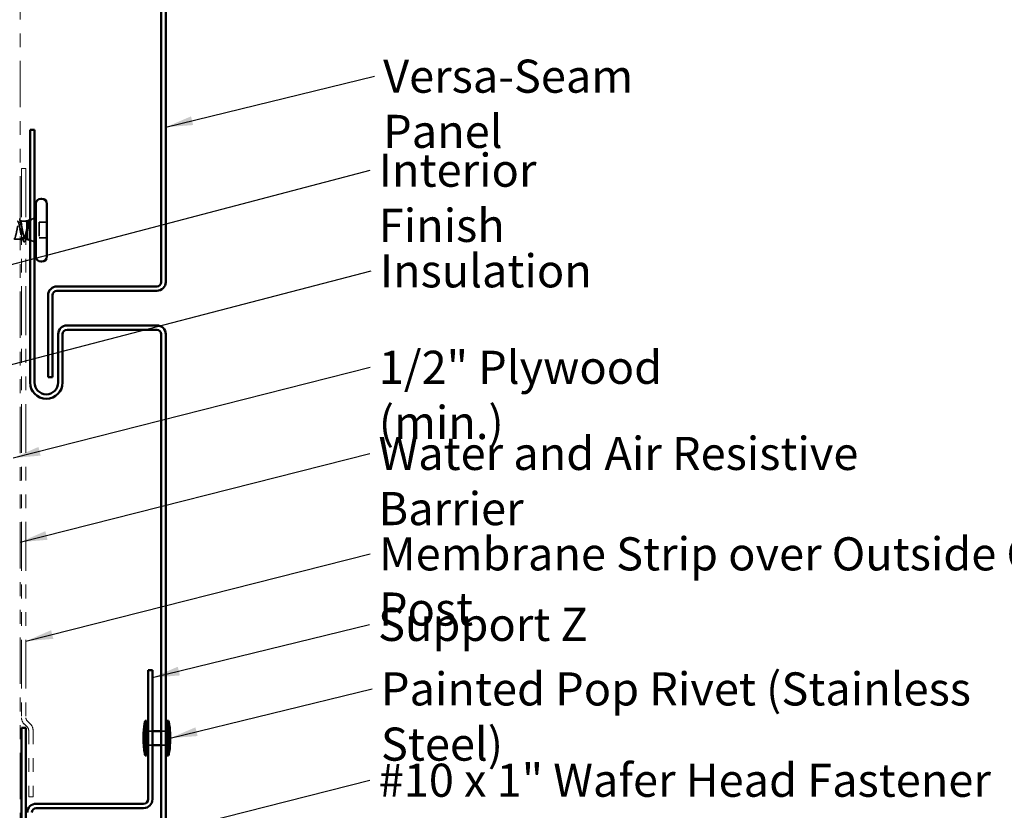
# Model space of a CAD drawing. Units: inches. Extents: x 0.6 to 33.4, y 0.6 to 21.4.
# Drawn here: x 15.3 to 22.4, y 6.4 to 12.1 of the extents above; entities that cross this region are included whole.
import ezdxf

# ---------------------------------------------------------------- set-up
doc = ezdxf.new("R2010")
doc.units = ezdxf.units.IN
doc.header["$LTSCALE"] = 2
doc.header["$MEASUREMENT"] = 0
doc.linetypes.add('DASHED', pattern=[0.2067, 0.1654, -0.0413])
doc.linetypes.add('DOUBLE_DASH_CHAIN', pattern=[1.2403, 0.6614, -0.0827, 0.1654, -0.0827, 0.1654, -0.0827])
for name, color, linetype, lineweight in [('Hidden (ANSI)', 7, 'DASHED', 35), ('Symbol (ANSI)', 7, 'Continuous', 25), ('Visible (ANSI)', 7, 'Continuous', 50)]:
    doc.layers.add(name, color=color, linetype=linetype, lineweight=lineweight)
doc.styles.add('Note Text (ANSI)', font='tahoma.ttf')
doc.dimstyles.new('Default (ANSI)$7', dxfattribs={"dimscale": 2, "dimtxt": 0.12, "dimasz": 0.098425, "dimexe": 0.125, "dimexo": 0.0625, "dimgap": 0.031496, "dimtad": 0, "dimtih": 1, "dimtoh": 1, "dimrnd": 1e-08, "dimzin": 4, "dimdsep": 46, "dimtxsty": 'Note Text (ANSI)', "dimcen": 0.09, "dimdle": 0.393701, "dimclrd": 256, "dimclre": 256, "dimclrt": 256, "dimadec": 0, "dimazin": 1, "dimtfac": 1, "dimtofl": 0, "dimtmove": 0, "dimatfit": 3, "dimfxl": 1, "dimtolj": 1, "dimtzin": 4, "dimlwd": -1, "dimlwe": -1, "dimarcsym": 0})

msp = doc.modelspace()

# ---------------------------------------------------------------- linework, layer by layer
at = {"layer": 'Hidden (ANSI)', "ltscale": 0.031192}
msp.add_line((15.33175, 10.63513), (15.36222, 10.64742), dxfattribs=at)
at = {"layer": 'Hidden (ANSI)', "ltscale": 0.003667}
msp.add_line((15.25968, 10.62645), (15.25572, 10.62645), dxfattribs=at)
at = {"layer": 'Hidden (ANSI)', "ltscale": 0.030375}
for p, q in [((15.30022, 10.62645), (15.26822, 10.62645)), ((16.21722, 6.9302), (16.18522, 6.9302)), ((16.31322, 6.9302), (16.28122, 6.9302)), ((16.21722, 6.8302), (16.18522, 6.8302)), ((16.31322, 6.8302), (16.28122, 6.8302))]:
    msp.add_line(p, q, dxfattribs=at)
at = {"layer": 'Hidden (ANSI)', "ltscale": 0.053232}
for p, q in [((15.45222, 10.61795), (15.39622, 10.61795)), ((15.45222, 10.50495), (15.39622, 10.50495))]:
    msp.add_line(p, q, dxfattribs=at)
at = {"layer": 'Hidden (ANSI)', "ltscale": 0.107515}
msp.add_line((15.39622, 10.61795), (15.39622, 10.50495), dxfattribs=at)
at = {"layer": 'Hidden (ANSI)', "ltscale": 0.037994}
msp.add_line((15.25822, 10.49645), (15.21822, 10.49645), dxfattribs=at)
at = {"layer": 'Hidden (ANSI)', "ltscale": 0.013584}
msp.add_line((15.28259, 10.49645), (15.26822, 10.49645), dxfattribs=at)
at = {"layer": 'Hidden (ANSI)', "ltscale": 0.005013}
msp.add_line((15.30022, 10.49645), (15.29485, 10.49645), dxfattribs=at)
at = {"layer": 'Hidden (ANSI)', "ltscale": 0.032759}
msp.add_line((15.33022, 10.48839), (15.36222, 10.47548), dxfattribs=at)
at = {"layer": 'Hidden (ANSI)', "ltscale": 0.01239}
msp.add_open_spline([(15.25454, 10.64379), (15.25575, 10.63961), (15.25698, 10.63543), (15.25822, 10.63127)], degree=3, dxfattribs=at)
at = {"layer": 'Hidden (ANSI)', "ltscale": 0.148606}
msp.add_open_spline([(15.31022, 10.53997), (15.31173, 10.54794), (15.3132, 10.55652), (15.31616, 10.57413), (15.31763, 10.58297), (15.3206, 10.59973), (15.32206, 10.60744), (15.32503, 10.62064), (15.3265, 10.62593), (15.32915, 10.63254), (15.33032, 10.63436), (15.33268, 10.63567), (15.33385, 10.63509), (15.33502, 10.63332)], degree=3, knots=[0, 0, 0, 0, 0.06713685, 0.06713685, 0.13596331, 0.13596331, 0.20647998, 0.20647998, 0.27868739, 0.27868739, 0.33737749, 0.33737749, 0.39716778, 0.39716778, 0.39716778, 0.39716778], dxfattribs=at)
at = {"layer": 'Hidden (ANSI)', "ltscale": 0.078175}
msp.add_open_spline([(15.32834, 10.63376), (15.32829, 10.63374), (15.32823, 10.63371), (15.32615, 10.63278), (15.32412, 10.63002), (15.32008, 10.6214), (15.31813, 10.61585), (15.31418, 10.60267), (15.31223, 10.59524), (15.31022, 10.58724)], degree=3, knots=[0.07393892, 0.07393892, 0.07393892, 0.07393892, 0.07588897, 0.07588897, 0.1494652, 0.1494652, 0.21768686, 0.21768686, 0.28372234, 0.28372234, 0.28372234, 0.28372234], dxfattribs=at)
at = {"layer": 'Hidden (ANSI)', "ltscale": 0.0242}
msp.add_open_spline([(15.33022, 10.63802), (15.33071, 10.63797), (15.33119, 10.63781), (15.33301, 10.63669), (15.33415, 10.6351), (15.33529, 10.63285)], degree=3, knots=[0.118362233, 0.118362233, 0.118362233, 0.118362233, 0.134583448, 0.134583448, 0.183020346, 0.183020346, 0.183020346, 0.183020346], dxfattribs=at)
at = {"layer": 'Hidden (ANSI)', "ltscale": 0.018944}
msp.add_open_spline([(15.33433, 10.63072), (15.33297, 10.63266), (15.33161, 10.63376), (15.33022, 10.63399)], degree=3, dxfattribs=at)
at = {"layer": 'Hidden (ANSI)', "ltscale": 0.014703}
msp.add_open_spline([(15.33502, 10.63332), (15.33533, 10.63285), (15.33559, 10.63226), (15.33592, 10.63095), (15.33596, 10.63037), (15.33586, 10.62991), (15.33583, 10.62981), (15.33576, 10.6297), (15.33574, 10.62968), (15.33571, 10.62965), (15.3357, 10.62964), (15.33567, 10.62962), (15.33566, 10.62962), (15.33563, 10.6296), (15.33562, 10.6296), (15.33559, 10.62959), (15.33558, 10.62959), (15.33554, 10.62959), (15.33551, 10.62959), (15.33544, 10.6296), (15.33539, 10.62962), (15.33518, 10.62972), (15.33501, 10.62989), (15.33468, 10.63023), (15.3345, 10.63049), (15.33433, 10.63072)], degree=3, knots=[0, 0, 0, 0, 0.015878436, 0.015878436, 0.030496322, 0.030496322, 0.033768739, 0.033768739, 0.034516096, 0.034516096, 0.034934038, 0.034934038, 0.035218632, 0.035218632, 0.035484827, 0.035484827, 0.035833283, 0.035833283, 0.03649102, 0.03649102, 0.038229075, 0.038229075, 0.045138635, 0.045138635, 0.057165667, 0.057165667, 0.057165667, 0.057165667], dxfattribs=at)
at = {"layer": 'Hidden (ANSI)', "ltscale": 0.197789}
msp.add_open_spline([(15.21422, 10.4968), (15.21637, 10.49672), (15.21852, 10.49908), (15.22066, 10.50403), (15.2261, 10.51657), (15.23154, 10.54485), (15.23698, 10.5713), (15.24242, 10.59776), (15.24786, 10.62048), (15.2533, 10.62536), (15.25411, 10.62609), (15.25492, 10.62645), (15.25572, 10.62645)], degree=3, knots=[-3.1415927, -3.1415927, -3.1415927, -3.1415927, -2.6539198, -2.6539198, -2.6539198, -1.4186428, -1.4186428, -1.4186428, -0.1833659, -0.1833659, -0.1833659, 0, 0, 0, 0], dxfattribs=at)
at = {"layer": 'Hidden (ANSI)', "ltscale": 0.088317}
msp.add_open_spline([(15.25822, 10.57273), (15.25702, 10.57825), (15.25581, 10.58364), (15.25274, 10.59661), (15.2509, 10.60366), (15.24732, 10.6149), (15.24561, 10.61917), (15.24216, 10.62496), (15.24045, 10.62645), (15.23872, 10.62645)], degree=3, knots=[0.63089496, 0.63089496, 0.63089496, 0.63089496, 0.67481729, 0.67481729, 0.74229902, 0.74229902, 0.8048716, 0.8048716, 0.86744418, 0.86744418, 0.86744418, 0.86744418], dxfattribs=at)
at = {"layer": 'Hidden (ANSI)', "ltscale": 0.040224}
msp.add_open_spline([(15.25572, 10.62645), (15.25737, 10.62645), (15.25901, 10.62474), (15.26168, 10.61937), (15.26268, 10.61674), (15.26369, 10.6136)], degree=3, knots=[0, 0, 0, 0, 0.06687142, 0.06687142, 0.10791152, 0.10791152, 0.10791152, 0.10791152], dxfattribs=at)
at = {"layer": 'Hidden (ANSI)', "ltscale": 0.21243}
msp.add_open_spline([(15.26822, 10.59638), (15.26899, 10.59298), (15.26976, 10.58939), (15.27219, 10.57764), (15.27383, 10.56908), (15.27713, 10.55184), (15.27876, 10.54334), (15.28207, 10.52754), (15.2837, 10.52041), (15.28701, 10.5085), (15.28864, 10.50384), (15.29195, 10.49767), (15.29358, 10.49622), (15.29688, 10.49674), (15.29852, 10.49872), (15.30182, 10.50586), (15.30346, 10.51095), (15.30596, 10.52054), (15.30681, 10.5241), (15.30852, 10.53173), (15.30937, 10.53576), (15.31022, 10.53997)], degree=3, knots=[0.16925488, 0.16925488, 0.16925488, 0.16925488, 0.20061425, 0.20061425, 0.26748567, 0.26748567, 0.33435708, 0.33435708, 0.4012285, 0.4012285, 0.46809992, 0.46809992, 0.53497133, 0.53497133, 0.60184275, 0.60184275, 0.66871417, 0.66871417, 0.70324308, 0.70324308, 0.737772, 0.737772, 0.737772, 0.737772], dxfattribs=at)
at = {"layer": 'Hidden (ANSI)', "ltscale": 0.190336}
msp.add_open_spline([(15.31022, 10.58724), (15.30836, 10.57929), (15.30652, 10.57074), (15.3028, 10.55342), (15.30096, 10.54483), (15.29724, 10.52881), (15.2954, 10.52153), (15.29168, 10.50931), (15.28984, 10.50448), (15.28612, 10.49797), (15.28427, 10.49635), (15.28055, 10.49657), (15.27871, 10.49841), (15.27499, 10.50533), (15.27315, 10.51034), (15.27026, 10.52006), (15.26924, 10.52386), (15.26822, 10.52793)], degree=3, knots=[0, 0, 0, 0, 0.06748173, 0.06748173, 0.13496346, 0.13496346, 0.20244519, 0.20244519, 0.26992692, 0.26992692, 0.33740864, 0.33740864, 0.40489037, 0.40489037, 0.4723721, 0.4723721, 0.50958678, 0.50958678, 0.50958678, 0.50958678], dxfattribs=at)
at = {"layer": 'Hidden (ANSI)', "ltscale": 0.010477}
msp.add_open_spline([(15.31786, 10.6147), (15.31899, 10.61814), (15.32011, 10.62161), (15.3212, 10.6251)], degree=3, dxfattribs=at)
at = {"layer": 'Hidden (ANSI)', "ltscale": 0.013969}
msp.add_open_spline([(15.3212, 10.6251), (15.32203, 10.62774), (15.32286, 10.63002), (15.32372, 10.6319)], degree=3, dxfattribs=at)
at = {"layer": 'Hidden (ANSI)', "ltscale": 0.02383}
msp.add_open_spline([(15.28037, 10.48796), (15.27796, 10.4959), (15.27548, 10.50381), (15.27288, 10.51154)], degree=3, dxfattribs=at)
at = {"layer": 'Hidden (ANSI)', "ltscale": 0.020163}
msp.add_open_spline([(15.30282, 10.50931), (15.30069, 10.50267), (15.29864, 10.49594), (15.29663, 10.48919)], degree=3, dxfattribs=at)
at = {"layer": 'Hidden (ANSI)', "ltscale": 0.089483}
msp.add_open_spline([(15.29663, 10.48919), (15.29515, 10.48421), (15.29367, 10.48051), (15.2905, 10.47592), (15.28819, 10.47499), (15.28483, 10.47725), (15.28364, 10.47924), (15.28174, 10.48376), (15.28105, 10.48572), (15.28037, 10.48796)], degree=3, knots=[0, 0, 0, 0, 0.07163363, 0.07163363, 0.14463054, 0.14463054, 0.20392244, 0.20392244, 0.23802273, 0.23802273, 0.23802273, 0.23802273], dxfattribs=at)
at = {"layer": 'Visible (ANSI)', "color": 30, "linetype": 'DOUBLE_DASH_CHAIN', "lineweight": 18, "ltscale": 0.253642, "true_color": 0xff8000}
msp.add_line((15.25822, 3.0962), (15.25822, 19.455), dxfattribs=at)
at = {"layer": 'Visible (ANSI)', "color": 5, "true_color": 0x0000ff}
for p, q in [((16.28122, 19.43245), (16.28122, 10.18545)), ((16.31322, 10.18545), (16.31322, 19.43245)), ((15.33022, 11.28895), (15.36222, 11.28895)), ((15.33022, 11.28895), (15.33022, 9.45745)), ((15.36222, 9.45745), (15.36222, 11.28895)), ((16.24922, 10.15345), (15.52522, 10.15345)), ((15.46122, 10.08945), (15.46122, 9.49645)), ((15.49322, 9.49645), (15.49322, 10.08945)), ((15.52522, 10.12145), (16.24922, 10.12145)), ((16.24922, 9.87145), (15.59822, 9.87145)), ((15.53422, 9.80745), (15.53422, 9.45745)), ((15.56622, 9.45745), (15.56622, 9.80745)), ((15.59822, 9.83945), (16.24922, 9.83945)), ((16.28122, 9.80745), (16.28122, 4.4552)), ((16.31322, 4.4552), (16.31322, 9.80745)), ((15.46122, 9.49645), (15.49322, 9.49645))]:
    msp.add_line(p, q, dxfattribs=at)
at = {"layer": 'Visible (ANSI)', "color": 30, "linetype": 'DOUBLE_DASH_CHAIN', "lineweight": 18, "ltscale": 0.267416, "true_color": 0xff8000}
for p, q in [((15.26822, 11.00797), (15.26822, 7.02785)), ((15.30022, 11.00797), (15.30022, 7.02785))]:
    msp.add_line(p, q, dxfattribs=at)
at = {"layer": 'Visible (ANSI)', "color": 30, "linetype": 'DOUBLE_DASH_CHAIN', "lineweight": 18, "ltscale": 0.004979, "true_color": 0xff8000}
for p, q in [((15.30022, 11.00797), (15.26822, 11.00797)), ((15.35222, 6.45597), (15.32022, 6.45597))]:
    msp.add_line(p, q, dxfattribs=at)
at = {"layer": 'Visible (ANSI)'}
for p, q in [((15.41522, 10.78895), (15.40922, 10.78895)), ((15.37222, 10.75195), (15.37222, 10.37095)), ((15.45222, 10.75195), (15.45222, 10.37095)), ((15.31022, 10.62645), (15.32834, 10.63376)), ((15.36222, 10.64742), (15.37222, 10.65145)), ((15.26822, 10.62645), (15.25968, 10.62645)), ((15.31022, 10.62645), (15.30022, 10.62645)), ((15.31022, 10.62645), (15.31022, 10.49645)), ((15.26822, 10.49645), (15.25822, 10.49645)), ((15.31022, 10.49645), (15.30022, 10.49645)), ((15.31022, 10.49645), (15.33022, 10.48839)), ((15.36222, 10.47548), (15.37222, 10.47145)), ((15.41522, 10.33395), (15.40922, 10.33395)), ((16.16522, 6.7552), (16.16522, 7.0052)), ((16.16522, 7.0052), (16.17522, 7.0052)), ((16.17522, 6.7552), (16.17522, 7.0052)), ((16.32322, 6.7552), (16.32322, 7.0052)), ((16.32322, 7.0052), (16.33322, 7.0052)), ((16.33322, 6.7552), (16.33322, 7.0052)), ((16.18522, 6.9302), (16.17522, 6.9302)), ((16.28122, 6.9302), (16.21722, 6.9302)), ((16.32322, 6.9302), (16.31322, 6.9302)), ((16.15322, 6.8552), (16.15322, 6.9052)), ((16.34522, 6.8552), (16.34522, 6.9052)), ((16.18522, 6.8302), (16.17522, 6.8302)), ((16.28122, 6.8302), (16.21722, 6.8302)), ((16.32322, 6.8302), (16.31322, 6.8302)), ((16.16522, 6.7552), (16.17522, 6.7552)), ((16.32322, 6.7552), (16.33322, 6.7552))]:
    msp.add_line(p, q, dxfattribs=at)
at = {"layer": 'Visible (ANSI)', "color": 1, "true_color": 0xff0000}
for p, q in [((16.18522, 7.3732), (16.21722, 7.3732)), ((16.18522, 6.4372), (16.18522, 7.3732)), ((16.21722, 6.4372), (16.21722, 7.3732)), ((15.26822, 6.9552), (15.30022, 6.9552)), ((15.26822, 4.2372), (15.26822, 6.9552)), ((15.30022, 4.2372), (15.30022, 6.9552)), ((15.37422, 6.4052), (16.15322, 6.4052)), ((15.37422, 6.3732), (16.15322, 6.3732))]:
    msp.add_line(p, q, dxfattribs=at)
at = {"layer": 'Visible (ANSI)', "color": 30, "linetype": 'DOUBLE_DASH_CHAIN', "lineweight": 18, "ltscale": 0.00526, "true_color": 0xff8000}
for p, q in [((15.3096, 7.00523), (15.33348, 6.98134)), ((15.28697, 6.9826), (15.31085, 6.95872))]:
    msp.add_line(p, q, dxfattribs=at)
at = {"layer": 'Visible (ANSI)', "color": 30, "linetype": 'DOUBLE_DASH_CHAIN', "lineweight": 18, "ltscale": 0.0761, "true_color": 0xff8000}
for p, q in [((15.32022, 6.93609), (15.32022, 6.45597)), ((15.35222, 6.93609), (15.35222, 6.45597))]:
    msp.add_line(p, q, dxfattribs=at)
at = {"layer": 'Visible (ANSI)'}
for centre, radius, start, end in [((15.40922, 10.75195), 0.037, 90, 180), ((15.41522, 10.75195), 0.037, 0, 90), ((15.40922, 10.37095), 0.037, 180, 270), ((15.41522, 10.37095), 0.037, 270, 0), ((16.59561, 6.90284), 0.44239, 166.620889, 179.693565), ((15.90284, 6.90284), 0.44239, 0.306435, 13.379111), ((16.59561, 6.85757), 0.44239, 180.306435, 193.379111), ((15.90284, 6.85757), 0.44239, 346.620889, 359.693565)]:
    msp.add_arc(centre, radius, start, end, dxfattribs=at)
at = {"layer": 'Visible (ANSI)', "color": 5, "true_color": 0x0000ff}
for centre, radius, start, end in [((15.52522, 10.08945), 0.064, 90, 180), ((16.24922, 10.18545), 0.032, 270, 0), ((16.24922, 10.18545), 0.064, 270, 0), ((15.52522, 10.08945), 0.032, 90, 180), ((15.59822, 9.80745), 0.064, 90, 180), ((16.24922, 9.80745), 0.064, 0, 90), ((15.59822, 9.80745), 0.032, 90, 180), ((16.24922, 9.80745), 0.032, 0, 90), ((15.44822, 9.45745), 0.118, 180, 270), ((15.44822, 9.45745), 0.086, 180, 270), ((15.44822, 9.45745), 0.086, 270, 0), ((15.44822, 9.45745), 0.118, 270, 0)]:
    msp.add_arc(centre, radius, start, end, dxfattribs=at)
at = {"layer": 'Visible (ANSI)', "color": 30, "linetype": 'DOUBLE_DASH_CHAIN', "lineweight": 18, "ltscale": 0.007878, "true_color": 0xff8000}
for centre, start, end in [((15.33222, 7.02785), 180, 225), ((15.28822, 6.93609), 0, 45)]:
    msp.add_arc(centre, 0.064, start, end, dxfattribs=at)
at = {"layer": 'Visible (ANSI)', "color": 30, "linetype": 'DOUBLE_DASH_CHAIN', "lineweight": 18, "ltscale": 0.003889, "true_color": 0xff8000}
for centre, start, end in [((15.33222, 7.02785), 180, 225), ((15.28822, 6.93609), 0, 45)]:
    msp.add_arc(centre, 0.032, start, end, dxfattribs=at)
at = {"layer": 'Visible (ANSI)', "color": 1, "true_color": 0xff0000}
for centre, radius, start, end in [((16.15322, 6.4372), 0.032, 270, 0), ((16.15322, 6.4372), 0.064, 270, 0), ((15.37422, 6.3412), 0.064, 90, 180), ((15.37422, 6.3412), 0.032, 90, 180)]:
    msp.add_arc(centre, radius, start, end, dxfattribs=at)
at = {"layer": 'Visible (ANSI)'}
for points, knots in [([(15.32372, 10.6319), (15.3244, 10.63339), (15.3251, 10.63462), (15.32706, 10.63728), (15.32868, 10.63819), (15.33022, 10.63802)], [0.037362755, 0.037362755, 0.037362755, 0.037362755, 0.067024666, 0.067024666, 0.118362233, 0.118362233, 0.118362233, 0.118362233]), ([(15.26822, 10.52793), (15.26739, 10.53124), (15.26656, 10.53474), (15.26387, 10.54646), (15.26203, 10.55509), (15.25952, 10.56676), (15.25887, 10.56976), (15.25822, 10.57273)], [0.50958678, 0.50958678, 0.50958678, 0.50958678, 0.53985383, 0.53985383, 0.60733556, 0.60733556, 0.63089496, 0.63089496, 0.63089496, 0.63089496]), ([(15.26369, 10.6136), (15.26433, 10.61162), (15.26496, 10.60944), (15.26648, 10.6038), (15.26735, 10.60022), (15.26822, 10.59638)], [0.107911518, 0.107911518, 0.107911518, 0.107911518, 0.133742833, 0.133742833, 0.169254876, 0.169254876, 0.169254876, 0.169254876])]:
    msp.add_open_spline(points, degree=3, knots=knots, dxfattribs=at)
for points in [[(15.33022, 10.63399), (15.3296, 10.63409), (15.32897, 10.63401), (15.32834, 10.63376)], [(15.25822, 10.63127), (15.26, 10.62534), (15.26182, 10.61943), (15.26369, 10.6136)]]:
    msp.add_open_spline(points, degree=3, dxfattribs=at)

# ---------------------------------------------------------------- texts
at = {"layer": 'Symbol (ANSI)', "char_height": 0.24, "attachment_point": 1, "style": 'Note Text (ANSI)'}
for s, insert, width in [('{Versa-Seam Panel }', (17.88896, 11.79691), 2.7325769), ('{Interior Finish }', (17.8573, 11.11572), 2.1282983), ('{Insulation }', (17.8649, 10.38632), 1.5391896), ('{1/2" Plywood (min.)}', (17.85742, 9.68735), 2.9218152), ('{Water and Air Resistive Barrier }', (17.85521, 9.06334), 4.5679742), ('{Membrane Strip over Outside Corner Post }', (17.85884, 8.33561), 6.1622041), ('{Support Z }', (17.85219, 7.82445), 1.5319935), ('{Painted Pop Rivet (Stainless Steel)}', (17.87305, 7.35684), 5.0065476), ('{#10 x 1" Wafer Head Fastener }', (17.8567, 6.69513), 4.5691411)]:
    msp.add_mtext(s, dxfattribs=dict(at, insert=insert, width=width))

# ---------------------------------------------------------------- leaders
at = {"layer": 'Symbol (ANSI)', "annotation_type": 0, "has_hookline": 1, "hookline_direction": 0}
for points, text_width in [([(16.31322, 11.30744), (17.82597, 11.67691)], 2.60744), ([(11.18822, 9.26149), (17.79431, 10.99572)], 1.98995), ([(13.02416, 9.022), (17.8019, 10.26632)], 1.40083), ([(15.20822, 8.91025), (17.79443, 9.56735)], 2.86872), ([(15.25822, 8.30023), (17.79222, 8.94334)], 4.45958), ([(15.30022, 7.58277), (17.79585, 8.21561)], 6.03546), ([(16.21722, 7.31911), (17.7892, 7.70445)], 1.40954), ([(16.34522, 6.8802), (17.81006, 7.23684)], 4.9657), ([(15.43022, 5.9777), (17.79371, 6.57513)], 4.44282)]:
    msp.add_leader(points, dimstyle='Default (ANSI)$7', override={"dimtad": 0}, dxfattribs=dict(at, text_width=text_width))

doc.saveas('drawing.dxf')
